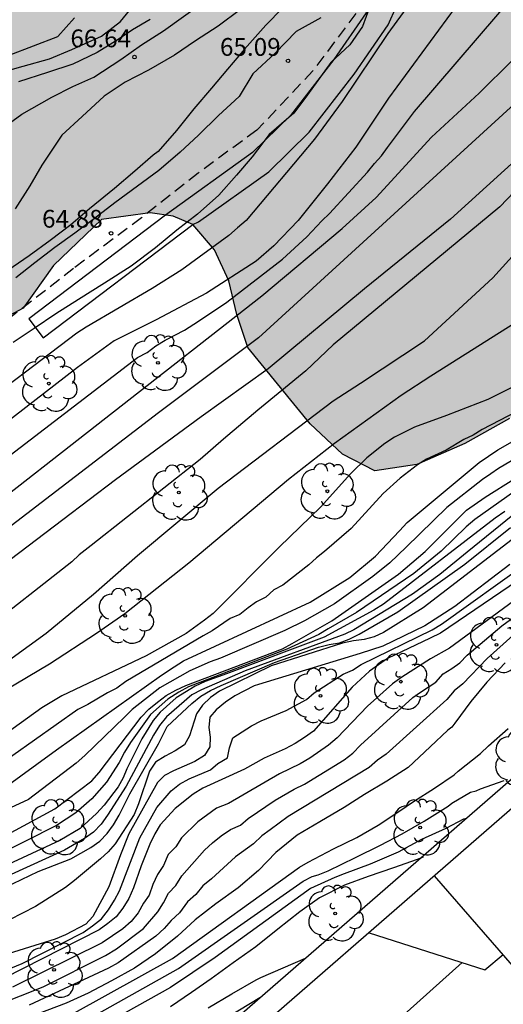
# Model space of a CAD drawing. Units: metres. Extents: x 580294 to 580645, y 4796289 to 4796541.
# Drawn here: x 580394 to 580414, y 4796477 to 4796518 of the extents above; entities that cross this region are included whole.
import ezdxf

# ---------------------------------------------------------------- set-up
doc = ezdxf.new("R2010")
doc.units = ezdxf.units.M
doc.linetypes.add('TRAZOS_NORMALES', pattern=[0.75, 0.5, -0.25])
for name, color, linetype in [('020104', 34, 'Continuous'), ('020204', 9, 'Continuous'), ('020308', 9, 'Continuous'), ('060128', 7, 'TRAZOS_NORMALES'), ('070116', 6, 'Continuous'), ('100106', 63, 'Continuous'), ('100107', 3, 'Continuous'), ('100202', 3, 'Continuous'), ('260101', 9, 'Continuous'), ('990504', 63, 'Continuous')]:
    doc.layers.add(name, color=color, linetype=linetype)
doc.layers.add('020105', color=24, linetype='Continuous', lineweight=30)
doc.styles.add('ARIAL', font='ARIAL.TTF', dxfattribs={"height": 1})

# ---------------------------------------------------------------- blocks, each defined once
blk = doc.blocks.new('COTAPU')
blk.add_circle((0, 0), 0.075)
blk = doc.blocks.new('ARBOL')
blk.add_circle((0, 0), 0.0587)
for centre, radius, start, end in [((-0.564, 0.381), 0.532, 92.28, 254.58), ((-0.28, 0.855), 0.3, 359.2878, 173.6078), ((0.097, 0.97), 0.21, 23.1565, 160.4665), ((0.438, 0.881), 0.24, 301.578, 139.328), ((-0.091, 0.321), 0.12, 119.14, 310.56), ((0.656, 0.288), 0.443, 319.8556, 114.7656), ((0.819, -0.249), 0.383, 235.5275, 62.0275), ((-0.556, -0.339), 0.555, 142.64, 266.54), ((-0.039, -0.384), 0.21, 189.64, 323.88), ((0.299, -0.624), 0.532, 224.67, 0.24), ((-0.301, -0.676), 0.45, 213.78, 295.32)]:
    blk.add_arc(centre, radius, start, end)

msp = doc.modelspace()

# ---------------------------------------------------------------- hatches: boundary and pattern name
at = {"layer": '990504'}
h = msp.add_hatch(color=256, dxfattribs=at)
h.paths.add_polyline_path([(580294.263, 4796540.203), (580451.51, 4796540.2), (580451.666, 4796539.444), (580451.902, 4796538.733), (580452.623, 4796537.704), (580453.616, 4796537.184), (580454.838, 4796536.849), (580456.358, 4796536.539), (580457.305, 4796535.994), (580458.072, 4796535.082), (580459.141, 4796533.711), (580460.575, 4796532.688), (580462.419, 4796532.196), (580464.167, 4796532.187), (580466.66, 4796532.826), (580467.611, 4796532.919), (580468.737, 4796532.97), (580469.733, 4796532.847), (580470.774, 4796532.594), (580471.729, 4796532.211), (580472.993, 4796530.964), (580473.299, 4796530.577), (580473.475, 4796530.058), (580473.876, 4796528.503), (580473.966, 4796527.94), (580474.142, 4796527.465), (580474.802, 4796525.955), (580475.415, 4796524.92), (580476.071, 4796524.015), (580476.985, 4796523.156), (580477.42, 4796522.812), (580478.376, 4796522.256), (580478.983, 4796522.13), (580479.502, 4796522.221), (580480.02, 4796522.484), (580481.181, 4796523.617), (580481.481, 4796524.009), (580482.685, 4796525.316), (580483.158, 4796525.666), (580483.676, 4796525.929), (580484.712, 4796526.369), (580485.231, 4796526.459), (580485.879, 4796526.637), (580487.696, 4796526.866), (580488.864, 4796526.917), (580491.676, 4796527.196), (580492.282, 4796527.33), (580492.757, 4796527.506), (580493.273, 4796527.899), (580493.573, 4796528.334), (580494.004, 4796528.727), (580494.26, 4796529.162), (580494.3, 4796529.681), (580494.124, 4796530.113), (580493.602, 4796530.456), (580492.517, 4796530.925), (580491.476, 4796531.134), (580490.479, 4796531.43), (580489.913, 4796531.773), (580489.435, 4796532.159), (580489.128, 4796532.633), (580489.125, 4796533.066), (580489.338, 4796533.587), (580489.638, 4796534.065), (580490.587, 4796534.591), (580491.062, 4796534.768), (580492.921, 4796535.04), (580493.44, 4796535.217), (580493.871, 4796535.48), (580494.432, 4796535.743), (580495.423, 4796536.399), (580495.81, 4796536.792), (580496.54, 4796537.662), (580497.701, 4796538.796), (580498.132, 4796539.102), (580499.038, 4796539.54), (580500.821, 4796540.198), (580509.534, 4796540.198), (580509.901, 4796540.004), (580510.421, 4796539.921), (580511.072, 4796539.666), (580513.895, 4796538.43), (580514.503, 4796538.044), (580515.505, 4796537.185), (580515.984, 4796536.712), (580517.508, 4796535.467), (580517.857, 4796535.037), (580518.642, 4796534.22), (580518.948, 4796533.789), (580519.473, 4796532.84), (580519.828, 4796531.63), (580519.918, 4796531.111), (580519.752, 4796530.071), (580519.496, 4796529.507), (580519.067, 4796528.898), (580518.208, 4796527.939), (580517.778, 4796527.59), (580516.657, 4796526.803), (580514.241, 4796525.619), (580511.997, 4796524.781), (580511.523, 4796524.474), (580510.058, 4796523.339), (580509.629, 4796522.903), (580509.198, 4796522.554), (580508.168, 4796521.291), (580507.437, 4796520.464), (580506.925, 4796519.378), (580506.586, 4796518.38), (580506.378, 4796517.123), (580506.256, 4796515.953), (580505.959, 4796514.869), (580505.489, 4796514.043), (580505.276, 4796513.522), (580505.02, 4796513.044), (580504.807, 4796512.523), (580504.553, 4796511.569), (580504.558, 4796510.963), (580504.648, 4796510.444), (580504.914, 4796509.45), (580505.531, 4796507.896), (580506.058, 4796506.817), (580506.456, 4796505.608), (580506.503, 4796505.089), (580506.464, 4796504.396), (580506.216, 4796502.706), (580505.578, 4796501.013), (580505.152, 4796500.058), (580504.942, 4796499.018), (580504.902, 4796498.628), (580504.65, 4796497.458), (580504.485, 4796496.288), (580504.488, 4796495.855), (580504.364, 4796494.945), (580504.195, 4796494.338), (580504.163, 4796492.649), (580504.252, 4796492.347), (580504.299, 4796491.784), (580504.303, 4796491.221), (580504.397, 4796490.226), (580504.357, 4796489.62), (580504.406, 4796488.936), (580504.672, 4796488.333), (580504.936, 4796487.859), (580505.379, 4796486.738), (580505.863, 4796485.963), (580506.256, 4796485.62), (580506.649, 4796485.191), (580507.52, 4796484.68), (580508.084, 4796484.512), (580508.692, 4796484.387), (580509.816, 4796484.485), (580510.335, 4796484.619), (580510.765, 4796484.926), (580511.239, 4796485.147), (580512.097, 4796485.935), (580512.483, 4796486.371), (580513.341, 4796487.202), (580513.814, 4796487.509), (580514.375, 4796487.688), (580514.896, 4796487.563), (580515.374, 4796487.307), (580516.901, 4796486.153), (580517.644, 4796485.337), (580517.909, 4796484.82), (580518.043, 4796484.259), (580518.009, 4796483.219), (580517.927, 4796482.742), (580517.759, 4796482.178), (580517.59, 4796481.787), (580517.205, 4796481.307), (580515.79, 4796479.822), (580513.183, 4796476.161), (580512.754, 4796475.767), (580511.851, 4796475.109), (580511.291, 4796474.888), (580510.729, 4796474.796), (580510.21, 4796474.791), (580508.433, 4796475.077), (580507.869, 4796475.202), (580507.391, 4796475.371), (580507.041, 4796475.714), (580506.863, 4796476.231), (580506.815, 4796476.751), (580506.637, 4796477.268), (580505.458, 4796478.34), (580505.151, 4796478.813), (580504.449, 4796479.715), (580503.45, 4796480.139), (580502.93, 4796480.221), (580502.544, 4796479.828), (580502.288, 4796479.392), (580501.903, 4796478.912), (580501.093, 4796477.563), (580500.664, 4796477.126), (580500.365, 4796476.69), (580498.821, 4796475.16), (580497.744, 4796474.587), (580495.971, 4796474.398), (580494.845, 4796474.387), (580494.239, 4796474.425), (580492.416, 4796474.884), (580490.85, 4796475.692), (580490.372, 4796475.86), (580489.809, 4796475.943), (580489.289, 4796475.938), (580488.728, 4796475.803), (580484.78, 4796472.805), (580484.047, 4796471.689), (580483.617, 4796471.123), (580482.329, 4796469.686), (580481.642, 4796468.859), (580481.343, 4796468.25), (580481.174, 4796467.6), (580481.308, 4796466.951), (580481.658, 4796466.478), (580482.094, 4796466.048), (580482.615, 4796465.792), (580483.308, 4796465.71), (580484.564, 4796465.675), (580486.294, 4796465.903), (580486.987, 4796465.865), (580488.589, 4796465.876), (580490.237, 4796465.411), (580490.672, 4796465.154), (580492.148, 4796464.472), (580493.411, 4796463.398), (580494.368, 4796462.668), (580494.89, 4796462.369), (580495.324, 4796462.155), (580495.758, 4796462.072), (580497.711, 4796461.393), (580498.623, 4796460.879), (580499.015, 4796460.536), (580499.192, 4796460.061), (580499.107, 4796459.584), (580498.639, 4796458.412), (580497.826, 4796457.021), (580496.758, 4796454.979), (580496.502, 4796454.414), (580496.289, 4796453.893), (580495.781, 4796452.288), (580495.185, 4796450.682), (580494.847, 4796449.598), (580494.85, 4796449.078), (580494.94, 4796448.559), (580495.117, 4796448.041), (580495.51, 4796447.567), (580495.945, 4796447.224), (580496.423, 4796446.924), (580497.075, 4796446.626), (580497.768, 4796446.501), (580498.415, 4796446.52), (580499.588, 4796446.297), (580499.976, 4796446.472), (580501.618, 4796446.96), (580502.657, 4796446.967), (580503.134, 4796446.927), (580503.654, 4796446.757), (580504.696, 4796446.332), (580505.609, 4796445.775), (580506.045, 4796445.388), (580507.22, 4796444.487), (580507.654, 4796444.231), (580508.088, 4796444.06), (580508.958, 4796443.547), (580509.435, 4796443.334), (580510.913, 4796442.521), (580511.304, 4796442.351), (580512.258, 4796442.011), (580513.125, 4796441.887), (580514.687, 4796441.422), (580515.208, 4796441.209), (580515.685, 4796441.082), (580517.117, 4796440.572), (580518.159, 4796440.147), (580519.244, 4796439.764), (580521.285, 4796438.696), (580523.581, 4796438.452), (580526.179, 4796438.34), (580526.786, 4796438.257), (580529.041, 4796437.624), (580529.649, 4796437.325), (580530.128, 4796437.025), (580530.563, 4796436.682), (580531.653, 4796435.563), (580531.917, 4796435.002), (580532.094, 4796434.398), (580532.141, 4796433.835), (580532.058, 4796433.272), (580531.847, 4796432.578), (580531.463, 4796431.623), (580531.12, 4796431.187), (580530.733, 4796430.838), (580530.215, 4796430.532), (580529.785, 4796430.182), (580528.144, 4796429.565), (580526.5, 4796429.467), (580525.937, 4796429.507), (580524.076, 4796429.364), (580522.908, 4796429.183), (580521.742, 4796428.785), (580520.707, 4796428.302), (580520.233, 4796427.953), (580519.803, 4796427.517), (580518.86, 4796426.082), (580517.793, 4796423.866), (580517.28, 4796422.91), (580517.023, 4796422.476), (580516.251, 4796421.431), (580515.821, 4796420.997), (580515.134, 4796420.169), (580512.469, 4796417.467), (580511.694, 4796416.812), (580511.221, 4796416.333), (580510.79, 4796416.027), (580510.36, 4796415.634), (580509.8, 4796415.241), (580509.325, 4796415.021), (580508.202, 4796414.624), (580506.344, 4796414.135), (580505.263, 4796413.954), (580504.701, 4796413.821), (580504.183, 4796413.644), (580503.059, 4796413.42), (580502.627, 4796413.287), (580501.416, 4796413.062), (580500.286, 4796412.957), (580499.184, 4796413.128), (580498.62, 4796413.383), (580498.14, 4796413.768), (580497.703, 4796414.197), (580496.959, 4796415.056), (580496.43, 4796416.046), (580496.074, 4796417.125), (580495.145, 4796419.238), (580494.218, 4796421.134), (580493.867, 4796421.607), (580493.387, 4796421.992), (580492.909, 4796422.204), (580492.302, 4796422.328), (580491.782, 4796422.367), (580491.263, 4796422.275), (580490.703, 4796422.054), (580490.186, 4796421.789), (580489.756, 4796421.439), (580488.855, 4796420.564), (580488.6, 4796420.043), (580488.046, 4796419.085), (580487.704, 4796418.649), (580486.804, 4796417.645), (580486.375, 4796417.294), (580486.032, 4796416.901), (580485.473, 4796416.507), (580484.526, 4796415.892), (580483.362, 4796415.448), (580482.282, 4796415.135), (580481.073, 4796414.864), (580480.467, 4796414.858), (580479.382, 4796415.064), (580476.648, 4796415.861), (580476.126, 4796416.073), (580474.521, 4796416.448), (580473.35, 4796416.61), (580472.48, 4796417.078), (580472.13, 4796417.465), (580471.737, 4796417.807), (580470.822, 4796418.492), (580470.3, 4796418.703), (580469.302, 4796418.954), (580468.696, 4796418.991), (580468.178, 4796418.9), (580465.847, 4796418.185), (580464.594, 4796417.957), (580463.988, 4796417.951), (580463.466, 4796418.163), (580462.328, 4796419.494), (580462.02, 4796420.011), (580461.535, 4796421.002), (580461.353, 4796421.953), (580461.387, 4796422.949), (580461.548, 4796424.206), (580461.457, 4796424.638), (580461.106, 4796425.154), (580460.757, 4796425.454), (580459.8, 4796425.921), (580458.279, 4796426.556), (580457.843, 4796426.942), (580457.125, 4796429.619), (580456.861, 4796430.093), (580455.635, 4796431.552), (580455.198, 4796431.981), (580454.583, 4796432.928), (580454.228, 4796433.877), (580454.135, 4796434.482), (580453.73, 4796436.123), (580453.465, 4796436.684), (580453.33, 4796437.245), (580453.066, 4796437.719), (580452.672, 4796438.148), (580452.237, 4796438.447), (580451.715, 4796438.702), (580450.715, 4796439.082), (580450.194, 4796439.25), (580449.631, 4796439.289), (580448.462, 4796439.451), (580447.463, 4796439.788), (580447.028, 4796440.043), (580446.634, 4796440.516), (580446.107, 4796441.29), (580445.885, 4796441.808), (580445.703, 4796442.845), (580445.698, 4796443.321), (580445.78, 4796443.841), (580446.072, 4796444.97), (580446.41, 4796445.882), (580446.708, 4796446.448), (580447.776, 4796451.342), (580450.469, 4796451.809), (580450.645, 4796455.34), (580451.641, 4796457.894), (580450.377, 4796462.564), (580450.222, 4796466.58), (580449.841, 4796470.922), (580452.336, 4796473.163), (580457.317, 4796480.359), (580465.3, 4796487.74), (580467.325, 4796494.779), (580472.289, 4796497.268), (580473.731, 4796498.927), (580471.929, 4796500.165), (580468.464, 4796501.857), (580470.219, 4796506.777), (580468.88, 4796510.367), (580465.524, 4796512.666), (580462.402, 4796514.926), (580461.529, 4796514.804), (580460.543, 4796514.428), (580459.743, 4796513.846), (580459.448, 4796513.384), (580459.689, 4796512.121), (580459.378, 4796510.739), (580457.634, 4796510.264), (580455.705, 4796509.903), (580453.915, 4796509.452), (580451.021, 4796509.014), (580448.215, 4796509.014), (580442.191, 4796506.09), (580440.123, 4796503.084), (580438.409, 4796501.828), (580436.109, 4796501.855), (580433.298, 4796502.475), (580429.998, 4796503.897), (580428.924, 4796505.82), (580429.621, 4796507.804), (580430.576, 4796509.145), (580429.665, 4796510.932), (580429.032, 4796512.306), (580429.346, 4796513.367), (580429.871, 4796513.831), (580430.279, 4796514.478), (580428.332, 4796516.302), (580427.643, 4796516.204), (580426.59, 4796515.598), (580425.838, 4796514.833), (580425.663, 4796513.727), (580426.783, 4796511.782), (580427.21, 4796510.244), (580427.122, 4796509.715), (580426.256, 4796508.765), (580424.275, 4796509.162), (580423.077, 4796509.359), (580421.884, 4796509.097), (580420.305, 4796508.118), (580419.142, 4796506.843), (580418.531, 4796505.688), (580418.104, 4796504.489), (580417.422, 4796503.563), (580416.233, 4796502.657), (580414.357, 4796501.537), (580412.48, 4796500.487), (580410.463, 4796499.597), (580408.695, 4796499.33), (580407.332, 4796500.032), (580405.965, 4796501.308), (580403.339, 4796504.529), (580402.868, 4796505.905), (580402.534, 4796507.327), (580401.926, 4796508.633), (580401.02, 4796509.707), (580400.189, 4796510.045), (580399.222, 4796510.198), (580397.178, 4796509.906), (580395.147, 4796507.98), (580393.874, 4796506.176), (580391.951, 4796505.148), (580391.168, 4796505.28), (580388.861, 4796506.227), (580387.154, 4796506.857), (580385.658, 4796506.936), (580382.884, 4796505.947), (580381.195, 4796504.416), (580379.805, 4796502.863), (580377.701, 4796501.397), (580374.603, 4796500.59), (580369.741, 4796498.894), (580368.437, 4796498.101), (580366.929, 4796496.963), (580365.425, 4796495.249), (580363.517, 4796492.289), (580362.429, 4796490.394), (580361.369, 4796487.833), (580361.243, 4796486.383), (580361.231, 4796485.118), (580361.537, 4796484.247), (580362.188, 4796483.355), (580362.836, 4796482.901), (580363.577, 4796482.309), (580363.996, 4796481.691), (580364.44, 4796480.867), (580364.473, 4796479.602), (580364.254, 4796478.313), (580364.292, 4796476.427), (580364.63, 4796474.452), (580364.712, 4796472.935), (580364.443, 4796472.036), (580363.234, 4796470.899), (580360.388, 4796470.163), (580357.262, 4796470.023), (580354.428, 4796470.69), (580352.857, 4796471.551), (580348.991, 4796474.623), (580348.153, 4796475.858), (580347.053, 4796478.08), (580346.53, 4796480.213), (580346.287, 4796481.775), (580346.162, 4796482.947), (580346.355, 4796484.651), (580347.079, 4796486.128), (580348.518, 4796487.382), (580349.799, 4796488.221), (580352.317, 4796489.552), (580354.701, 4796490.469), (580356.626, 4796491.312), (580357.15, 4796491.984), (580357.394, 4796492.998), (580357.22, 4796494.652), (580357.203, 4796496.676), (580357.905, 4796498.038), (580358.909, 4796498.92), (580360.352, 4796499.622), (580361.819, 4796500.209), (580362.502, 4796501.066), (580362.328, 4796502.696), (580361.53, 4796504.621), (580360.658, 4796507.236), (580360.895, 4796509.124), (580362.3, 4796511.619), (580362.27, 4796512.562), (580361.435, 4796513.452), (580360.791, 4796513.538), (580359.412, 4796513.366), (580357.377, 4796511.969), (580355.643, 4796510.276), (580354.324, 4796508.449), (580353.741, 4796506.697), (580353.388, 4796504.9), (580353.073, 4796504.001), (580351.752, 4796502.426), (580349.647, 4796501.167), (580346.693, 4796499.556), (580344.022, 4796497.257), (580342.656, 4796495.475), (580340.966, 4796494.15), (580339.315, 4796493.561), (580336.438, 4796493.768), (580334.386, 4796494.464), (580332.377, 4796495.459), (580330.458, 4796496.639), (580328.334, 4796497.634), (580326.171, 4796497.846), (580323.963, 4796497.827), (580322.922, 4796498.532), (580322.176, 4796499.768), (580321.448, 4796501.624), (580320.947, 4796503.966), (580320.77, 4796505.873), (580320.958, 4796508.221), (580320.913, 4796510.796), (580319.635, 4796512.395), (580317.885, 4796512.68), (580315.031, 4796512.955), (580312.358, 4796513.577), (580310.361, 4796513.193), (580308.876, 4796511.985), (580308.063, 4796510.184), (580306.213, 4796508.583), (580303.807, 4796507.62), (580300.658, 4796504.559), (580300.463, 4796503.177), (580300.863, 4796502.008), (580302.663, 4796501.217), (580303.815, 4796501.066), (580304.231, 4796500.747), (580304.631, 4796499.67), (580304.434, 4796498.495), (580303.341, 4796497.175), (580302.816, 4796496.711), (580300.996, 4796494.258), (580299.278, 4796493.439), (580298.702, 4796493.619), (580297.709, 4796494.093), (580295.94, 4796493.872), (580295.005, 4796492.921), (580294.737, 4796491.953), (580294.865, 4796490.321), (580295.194, 4796489.496), (580295.383, 4796488.877), (580295.21, 4796487.564), (580294.551, 4796486.593), (580294.262, 4796486.003)])
h.paths.add_polyline_path([(580464.3, 4796458.952), (580464.7, 4796459.296), (580465.079, 4796459.692), (580465.33, 4796460.152), (580465.624, 4796460.569), (580466.986, 4796461.549), (580467.483, 4796461.883), (580467.927, 4796462.121), (580468.5, 4796462.222), (580469.011, 4796462.185), (580469.501, 4796461.998), (580469.74, 4796461.522), (580469.703, 4796460.958), (580469.276, 4796459.923), (580469.026, 4796459.431), (580468.732, 4796458.972), (580468.504, 4796458.427), (580468.391, 4796457.927), (580468.439, 4796457.374), (580469.022, 4796455.35), (580469.069, 4796454.851), (580469.031, 4796454.33), (580468.908, 4796453.818), (580468.652, 4796452.848), (580468.156, 4796451.27), (580468.066, 4796450.706), (580468.071, 4796450.196), (580468.161, 4796449.665), (580468.346, 4796449.189), (580468.648, 4796448.745), (580469.086, 4796448.43), (580469.578, 4796448.158), (580470.089, 4796448.046), (580471.791, 4796447.945), (580472.302, 4796447.865), (580472.836, 4796447.647), (580473.211, 4796447.299), (580473.407, 4796446.78), (580473.316, 4796446.322), (580473.011, 4796445.979), (580472.578, 4796445.688), (580472.08, 4796445.481), (580471.062, 4796445.185), (580470.586, 4796445), (580470.121, 4796444.719), (580469.752, 4796444.301), (580469.48, 4796443.841), (580469.036, 4796443.571), (580468.556, 4796443.737), (580468.16, 4796444.095), (580467.721, 4796444.42), (580465.956, 4796445.52), (580464.747, 4796446.38), (580464.424, 4796446.781), (580464.122, 4796447.246), (580462.968, 4796450.127), (580462.788, 4796451.188), (580462.682, 4796452.293), (580462.54, 4796452.77), (580462.312, 4796453.267), (580461.592, 4796454.058), (580461.163, 4796454.447), (580460.861, 4796454.891), (580460.666, 4796455.368), (580460.587, 4796455.92), (580460.806, 4796456.379), (580461.185, 4796456.808), (580462.471, 4796457.904), (580463.866, 4796458.661)], flags=0)
h.paths.add_polyline_path([(580405.061, 4796522.482), (580405.053, 4796523.363), (580405.475, 4796524.293), (580406.148, 4796524.795), (580407.096, 4796524.916), (580408.158, 4796524.699), (580409.993, 4796524.014), (580412.479, 4796523.854), (580414.64, 4796524.707), (580414.781, 4796526.718), (580414.299, 4796527.663), (580413.498, 4796528.966), (580412.768, 4796529.841), (580411.317, 4796530.687), (580409.938, 4796530.834), (580408.948, 4796530.397), (580408.367, 4796529.624), (580407.56, 4796528.917), (580406.184, 4796528.748), (580404.941, 4796528.85), (580403.791, 4796528.592), (580402.78, 4796527.929), (580401.976, 4796526.861), (580401.355, 4796525.456), (580401.277, 4796523.964), (580402.193, 4796522.414), (580403.259, 4796521.858), (580404.163, 4796521.797), (580404.907, 4796521.939), (580405.108, 4796522.189)], flags=0)

# ---------------------------------------------------------------- linework, layer by layer
at = {"layer": '020104', "flags": 128}
for points, elevation in [([(580414.182, 4796525.074), (580413.303, 4796523.35), (580411.857, 4796521.343), (580409.239, 4796517.746), (580407.313, 4796514.88), (580406.144, 4796513.293), (580403.262, 4796509.876), (580402.906, 4796509.554), (580402.542, 4796509.239), (580400.558, 4796507.791), (580399.302, 4796507.004), (580396.524, 4796505.379), (580396.127, 4796505.125), (580391.392, 4796501.538), (580387.081, 4796498.221), (580386.333, 4796497.62), (580380.311, 4796493.814), (580376.922, 4796491.485), (580374.401, 4796489.931), (580370.641, 4796487.511), (580366.444, 4796484.926), (580364.76, 4796483.99), (580363.942, 4796483.51), (580361.078, 4796482.13)], 64.5), ([(580416.028, 4796524.16), (580412.769, 4796519.799), (580409.269, 4796515.023), (580407.886, 4796512.956), (580406.698, 4796511.419), (580405.455, 4796509.866), (580404.432, 4796508.796), (580403.684, 4796508.159), (580401.601, 4796506.806), (580399.48, 4796505.686), (580397.71, 4796504.796), (580396.155, 4796503.683), (580389.496, 4796498.533), (580387.06, 4796496.884), (580382.034, 4796493.628), (580381.286, 4796493.155), (580380.668, 4796492.744), (580376.791, 4796490.167), (580368.01, 4796484.702), (580365.855, 4796483.465), (580363.401, 4796481.974), (580358.027, 4796479.413), (580354.515, 4796477.586), (580350.72, 4796475.629)], 64), ([(580389.213, 4796496.839), (580398.682, 4796504.097), (580399.099, 4796504.316), (580399.468, 4796504.587), (580399.849, 4796504.834), (580400.671, 4796505.247), (580401.253, 4796505.632), (580402.451, 4796506.434), (580404.804, 4796508.245), (580405.824, 4796509.177), (580406.46, 4796509.856), (580406.777, 4796510.164), (580408.386, 4796511.911), (580408.677, 4796512.274), (580408.972, 4796512.593), (580409.227, 4796512.945), (580410.363, 4796514.452), (580414.815, 4796519.658)], 63.5), ([(580392.609, 4796513.475), (580393.82, 4796514.348), (580395.078, 4796515.069), (580395.963, 4796515.505), (580396.848, 4796515.899), (580397.989, 4796516.651), (580398.851, 4796517.263), (580399.782, 4796517.853), (580402.118, 4796519.533)], 67), ([(580392.61, 4796516.018), (580393.868, 4796516.368), (580394.986, 4796516.674), (580395.917, 4796517.067), (580397.175, 4796517.635), (580397.972, 4796518.254), (580398.675, 4796519.107)], 68), ([(580404.795, 4796518.808), (580404.091, 4796518.088), (580403.197, 4796517.086), (580402.484, 4796516.239), (580401.806, 4796515.447), (580401.068, 4796514.564), (580400.335, 4796513.665), (580399.556, 4796512.776), (580399.344, 4796512.622), (580398.579, 4796511.942), (580397.723, 4796511.215), (580396.67, 4796510.355), (580395.876, 4796509.689), (580395.014, 4796509.028), (580394.127, 4796508.377), (580393.229, 4796507.771)], 66), ([(580403.024, 4796518.756), (580402.088, 4796518.049), (580401.133, 4796517.438), (580400.248, 4796516.826), (580399.154, 4796516.193), (580398.175, 4796515.69), (580397.29, 4796515.101), (580396.359, 4796514.249), (580395.497, 4796513.463), (580394.658, 4796512.197), (580394.146, 4796511.323), (580393.54, 4796510.362)], 66.5), ([(580363.241, 4796493.498), (580366.966, 4796495.964), (580368.115, 4796496.901), (580372.105, 4796500.611), (580373.398, 4796502.057), (580382.908, 4796509.861), (580383.762, 4796510.397), (580384.63, 4796510.929), (580385.576, 4796511.869), (580386.065, 4796512.437), (580386.461, 4796513.158), (580387.44, 4796514.643), (580388.208, 4796515.386), (580389.07, 4796515.888), (580390.328, 4796516.28), (580391.958, 4796516.673), (580393.286, 4796516.826), (580394.31, 4796517.219), (580395.325, 4796517.623), (580396.029, 4796518.399)], 68.5), ([(580406.414, 4796518.407), (580405.371, 4796517.831), (580404.486, 4796516.913), (580403.554, 4796516.04), (580402.967, 4796515.093), (580402.097, 4796514.294), (580401.252, 4796513.461), (580400.487, 4796512.74), (580399.585, 4796511.977), (580398.683, 4796511.32), (580397.735, 4796510.613), (580396.879, 4796509.957), (580396.047, 4796509.342), (580395.201, 4796508.726), (580394.36, 4796508.091), (580393.559, 4796507.46)], 65.5), ([(580357.397, 4796476.78), (580357.791, 4796477.027), (580359.067, 4796477.718), (580364.369, 4796480.442), (580369.345, 4796483.35), (580371.505, 4796484.563), (580373.572, 4796485.911), (580375.713, 4796487.147), (580378.304, 4796488.508), (580381.587, 4796490.368), (580385.389, 4796492.719), (580386.61, 4796493.502), (580391.031, 4796496.646), (580391.416, 4796496.926), (580403.926, 4796506.7), (580407.313, 4796509.527), (580408.751, 4796510.834), (580411.079, 4796513.379), (580413.088, 4796515.224), (580414.469, 4796516.606)], 63), ([(580418.095, 4796515.57), (580411.88, 4796509.927), (580408.254, 4796506.991), (580404.198, 4796503.617), (580401.374, 4796501.609), (580397.757, 4796498.955), (580392.2, 4796494.74), (580389.234, 4796492.204), (580387.64, 4796491.1), (580387.242, 4796490.845), (580383.129, 4796488.703), (580379.743, 4796487.001), (580378.466, 4796486.308), (580375.585, 4796484.495), (580373.109, 4796482.808), (580369.959, 4796480.364), (580369.568, 4796480.097), (580368.846, 4796479.669), (580363.877, 4796477.459), (580362.043, 4796476.741)], 62), ([(580415.505, 4796512.058), (580413.952, 4796510.446), (580406.93, 4796504.63), (580405.779, 4796503.538), (580403.761, 4796501.883), (580402.309, 4796500.658), (580401.323, 4796499.8), (580396.737, 4796496.19), (580396.237, 4796495.787), (580395.92, 4796495.497), (580392.044, 4796492.465)], 61.5), ([(580366.716, 4796476.308), (580368.863, 4796477.526), (580373.022, 4796480.154), (580374.221, 4796480.891), (580378.295, 4796483.693), (580379.674, 4796484.427), (580381.829, 4796485.492), (580384.931, 4796486.757), (580387.515, 4796487.81), (580389.995, 4796489.17), (580391.24, 4796489.891), (580394.84, 4796492.495), (580396.837, 4796494.139), (580398.685, 4796495.769), (580402.091, 4796498.603), (580406.93, 4796502.271), (580408.081, 4796503.018), (580410.786, 4796504.803), (580413.664, 4796507.452), (580415.275, 4796509.236)], 61), ([(580390.267, 4796488.411), (580394.98, 4796491.197), (580396.962, 4796492.497), (580398.16, 4796493.317), (580400.846, 4796495.452), (580405.049, 4796498.974), (580406.989, 4796500.49), (580409.798, 4796502.517), (580411.051, 4796503.33), (580415.39, 4796506.07)], 60.5), ([(580417.586, 4796503.344), (580413.206, 4796501.065), (580412.832, 4796500.836), (580412.439, 4796500.65), (580411.694, 4796500.203), (580410.865, 4796499.827), (580410.484, 4796499.577), (580409.753, 4796499.016), (580409.046, 4796498.369), (580407.692, 4796496.905), (580406.574, 4796495.93), (580406.224, 4796495.67), (580405.904, 4796495.37), (580404.807, 4796494.52), (580404.428, 4796494.316), (580404.089, 4796494.015), (580403.706, 4796493.812), (580403.345, 4796493.568), (580403.002, 4796493.284), (580402.599, 4796493.106), (580401.83, 4796492.598), (580401.449, 4796492.386), (580398.192, 4796490.462), (580397.822, 4796490.182), (580397.43, 4796489.987), (580396.592, 4796489.485), (580396.177, 4796489.279), (580392.515, 4796486.702)], 59.5), ([(580417.73, 4796501.693), (580413.899, 4796499.424), (580413.58, 4796499.207), (580413.231, 4796498.97), (580411.715, 4796497.792), (580410.011, 4796496.119), (580409.322, 4796495.457), (580408.606, 4796494.88), (580406.986, 4796493.734), (580405.725, 4796493.018), (580404.903, 4796492.609), (580402.189, 4796491.439), (580401.744, 4796491.282), (580400.887, 4796490.902), (580399.628, 4796490.192), (580398.465, 4796489.285), (580398.134, 4796488.954), (580396.47, 4796487.337), (580396.111, 4796487.024), (580394.103, 4796485.498), (580389.254, 4796483.258)], 58.5), ([(580392.941, 4796485.887), (580395.269, 4796487.587), (580399.693, 4796490.727), (580400.234, 4796491.083), (580400.627, 4796491.333), (580405.97, 4796493.793), (580407.641, 4796494.842), (580408.721, 4796495.741), (580409.732, 4796496.802), (580410.048, 4796497.151), (580413.088, 4796499.68), (580413.871, 4796500.216), (580415.597, 4796501.195)], 59), ([(580392.214, 4796483.486), (580395.204, 4796485.092), (580396.769, 4796486.273), (580397.079, 4796486.621), (580398.838, 4796488.959), (580399.173, 4796489.292), (580399.529, 4796489.596), (580399.902, 4796489.873), (580400.305, 4796490.094), (580400.721, 4796490.29), (580404.799, 4796491.84), (580405.212, 4796492.06), (580406.87, 4796493.014), (580409.689, 4796494.976), (580410.806, 4796495.927), (580412.555, 4796497.676), (580413.343, 4796498.226), (580417.081, 4796500.583)], 58), ([(580414.165, 4796497.623), (580413.763, 4796497.342), (580409.055, 4796493.716), (580408.651, 4796493.46), (580406.558, 4796492.324), (580402.433, 4796490.784), (580401.54, 4796490.453), (580401.12, 4796490.258), (580400.312, 4796489.772), (580399.639, 4796489.167), (580399.352, 4796488.821), (580398.866, 4796488.04), (580398.24, 4796486.785), (580398.08, 4796486.406), (580397.867, 4796486.019), (580397.285, 4796485.255), (580396.965, 4796484.902), (580396.266, 4796484.264), (580395.419, 4796483.766), (580392.254, 4796482.303)], 57), ([(580414.497, 4796497.462), (580412.572, 4796495.91), (580411.432, 4796494.97), (580410.268, 4796494.142), (580407.804, 4796492.637), (580407.425, 4796492.449), (580403.222, 4796490.905), (580401.389, 4796490.112), (580400.98, 4796489.891), (580399.912, 4796488.968), (580399.615, 4796488.606), (580399.368, 4796488.202), (580398.206, 4796486.051), (580397.431, 4796484.831), (580397.153, 4796484.451), (580396.832, 4796484.114), (580396.451, 4796483.845), (580395.609, 4796483.353), (580390.309, 4796480.95)], 56.5), ([(580390.982, 4796480.779), (580394.499, 4796482.458), (580395.877, 4796482.999), (580396.722, 4796483.471), (580397.103, 4796483.74), (580397.417, 4796484.062), (580397.676, 4796484.431), (580397.921, 4796484.831), (580398.369, 4796485.723), (580399.574, 4796487.837), (580399.939, 4796488.56), (580400.977, 4796489.532), (580401.353, 4796489.839), (580401.767, 4796490.081), (580402.219, 4796490.288), (580404.462, 4796491.263), (580406.311, 4796491.898), (580406.77, 4796492.013), (580407.196, 4796492.092), (580407.608, 4796492.248), (580408.027, 4796492.45), (580409.663, 4796493.396), (580412.483, 4796495.393), (580414.397, 4796496.949)], 56), ([(580417.631, 4796496.69), (580411.455, 4796492.491), (580411.014, 4796492.279), (580409.216, 4796491.433), (580408.462, 4796490.897), (580407.733, 4796490.222), (580406.11, 4796488.37), (580405.727, 4796488.105), (580405.334, 4796487.851), (580404.911, 4796487.63), (580404.029, 4796487.228), (580403.203, 4796486.765), (580401.442, 4796485.975), (580401.033, 4796485.716), (580400.275, 4796485.117), (580399.648, 4796484.425), (580399.419, 4796484.04), (580399.21, 4796483.617), (580398.839, 4796482.7), (580398.526, 4796481.771), (580398.324, 4796481.326), (580398.071, 4796480.91), (580397.786, 4796480.553), (580397.445, 4796480.269), (580397.073, 4796479.997), (580393.075, 4796477.963)], 54), ([(580414.655, 4796496.572), (580410.731, 4796493.567), (580409.059, 4796492.517), (580408.653, 4796492.333), (580408.239, 4796492.231), (580407.787, 4796492.166), (580407.332, 4796492.069), (580404.325, 4796491.117), (580402.141, 4796490.049), (580401.768, 4796489.786), (580401.429, 4796489.468), (580401.18, 4796489.093), (580400.886, 4796488.173), (580400.662, 4796487.795), (580400.28, 4796487.542), (580399.852, 4796487.319), (580399.453, 4796487.068), (580399.192, 4796486.684), (580398.73, 4796485.307), (580398.551, 4796484.866), (580397.75, 4796483.618), (580397.456, 4796483.291), (580397.13, 4796482.991), (580396.037, 4796482.077), (580395.658, 4796481.792), (580394.397, 4796480.989), (580392.193, 4796479.863)], 55.5), ([(580392.86, 4796478.196), (580393.826, 4796478.589), (580396.393, 4796479.898), (580396.799, 4796480.167), (580397.167, 4796480.472), (580397.461, 4796480.842), (580397.715, 4796481.249), (580397.929, 4796481.647), (580398.782, 4796483.881), (580399.509, 4796485.158), (580400.1, 4796485.849), (580400.452, 4796486.13), (580400.867, 4796486.366), (580401.763, 4796486.74), (580402.073, 4796487.013), (580402.481, 4796487.244), (580402.561, 4796487.668), (580402.712, 4796488.092), (580403.489, 4796488.591), (580403.9, 4796488.797), (580404.946, 4796489.238), (580405.803, 4796489.707), (580406.134, 4796489.989), (580407.358, 4796490.767), (580407.742, 4796490.941), (580408.115, 4796491.171), (580411.099, 4796492.638), (580411.494, 4796492.869), (580415.112, 4796495.455)], 54.5), ([(580391.266, 4796476.239), (580393.76, 4796477.224), (580394.714, 4796477.6), (580397.334, 4796478.925), (580397.81, 4796479.209), (580398.945, 4796480.056), (580399.552, 4796480.759), (580399.791, 4796481.14), (580400.001, 4796481.548), (580400.306, 4796481.874), (580400.554, 4796482.273), (580401.513, 4796483.352), (580401.847, 4796483.669), (580402.212, 4796483.965), (580402.609, 4796484.231), (580403.023, 4796484.411), (580403.35, 4796484.694), (580404.485, 4796485.46), (580405.291, 4796485.932), (580405.731, 4796486.132), (580407.398, 4796487.158), (580407.767, 4796487.447), (580408.091, 4796487.772), (580410.288, 4796489.783), (580410.649, 4796490.034), (580411.263, 4796490.438), (580411.563, 4796490.785), (580411.932, 4796491), (580412.273, 4796491.252), (580412.581, 4796491.566), (580414.044, 4796492.808), (580416.022, 4796494.249)], 53), ([(580415.014, 4796494.196), (580411.833, 4796491.86), (580411.037, 4796491.42), (580409.819, 4796490.64), (580409.433, 4796490.36), (580408.373, 4796489.422), (580407.1, 4796488.081), (580406.742, 4796487.779), (580405.954, 4796487.233), (580405.537, 4796486.992), (580404.67, 4796486.575), (580402.517, 4796485.318), (580402.016, 4796485.127), (580401.229, 4796484.556), (580400.537, 4796483.874), (580400.302, 4796483.504), (580399.982, 4796483.169), (580399.788, 4796482.712), (580399.527, 4796482.327), (580399.332, 4796481.911), (580399.178, 4796481.462), (580398.945, 4796481.12), (580398.713, 4796480.72), (580398.421, 4796480.357), (580398.076, 4796480.052), (580397.203, 4796479.461), (580393.419, 4796477.592)], 53.5), ([(580414.18, 4796491.248), (580413.405, 4796490.433), (580412.735, 4796489.619), (580412.062, 4796488.704), (580411.932, 4796488.531), (580411.764, 4796488.411), (580411.026, 4796487.711), (580410.093, 4796486.844), (580409.195, 4796486.261), (580408.249, 4796485.697), (580407.394, 4796485.154), (580406.372, 4796484.556), (580405.42, 4796483.996), (580404.516, 4796483.254), (580403.784, 4796482.5), (580402.928, 4796481.775), (580401.99, 4796481.097), (580401.123, 4796480.426), (580400.367, 4796479.736), (580399.447, 4796478.997), (580398.566, 4796478.394), (580397.596, 4796477.853), (580396.613, 4796477.337), (580395.678, 4796476.91), (580394.468, 4796476.459)], 52), ([(580396.031, 4796476.512), (580400.169, 4796478.79), (580405.517, 4796482.644), (580405.884, 4796482.846), (580406.946, 4796483.413), (580407.933, 4796483.889), (580408.83, 4796484.409), (580409.697, 4796484.979), (580410.321, 4796485.413), (580411.199, 4796485.963), (580412.036, 4796486.533), (580412.204, 4796486.689), (580413.134, 4796487.434), (580413.48, 4796487.745), (580414.301, 4796488.474)], 51.5), ([(580396.385, 4796476.113), (580400.419, 4796478.373), (580405.668, 4796482.054), (580406.05, 4796482.251), (580406.298, 4796482.323), (580406.715, 4796482.486), (580407.876, 4796483.048), (580408.933, 4796483.57), (580409.841, 4796484.041), (580410.763, 4796484.581), (580411.774, 4796485.207), (580411.937, 4796485.333), (580412.725, 4796485.793), (580412.954, 4796485.855), (580413.138, 4796485.941), (580414.135, 4796486.298)], 51), ([(580412.548, 4796484.697), (580412.42, 4796484.66), (580411.682, 4796484.27), (580410.66, 4796483.809), (580409.678, 4796483.277), (580408.496, 4796482.774), (580407.389, 4796482.357), (580406.997, 4796482.214), (580405.979, 4796481.748), (580401.96, 4796478.832), (580400.085, 4796477.581), (580396.738, 4796475.714)], 50.5), ([(580401.672, 4796476.713), (580402.664, 4796477.309), (580403.695, 4796477.895), (580403.878, 4796478.001), (580405.765, 4796478.804)], 49.5), ([(580403.846, 4796477.137), (580401.6, 4796475.781)], 49)]:
    msp.add_lwpolyline(points, dxfattribs=dict(at, elevation=elevation))
at = {"layer": '020105', "flags": 128}
for points, elevation in [([(580421.6, 4796521.204), (580403.783, 4796504.93), (580403.562, 4796504.755), (580399.571, 4796501.775), (580390.509, 4796494.842), (580389.048, 4796493.671), (580388.659, 4796493.373), (580384.969, 4796490.986), (580384.752, 4796490.843), (580382.358, 4796489.535), (580378.11, 4796487.264), (580376.438, 4796486.305), (580373.12, 4796484.255), (580372.372, 4796483.698), (580368.811, 4796481.375), (580366.25, 4796479.917), (580364.622, 4796479.147), (580364.137, 4796478.869), (580363.69, 4796478.692), (580361.946, 4796477.884), (580361.542, 4796477.732), (580353.323, 4796474.063)], 62.5), ([(580408.475, 4796518.876), (580408.163, 4796518.042), (580407.63, 4796517.27), (580406.829, 4796516.519), (580405.85, 4796515.163), (580405.272, 4796514.391), (580404.238, 4796513.49), (580403.516, 4796512.551), (580402.853, 4796511.78), (580402.109, 4796510.937), (580401.213, 4796510.133), (580400.346, 4796509.467), (580399.45, 4796508.725), (580398.422, 4796507.941), (580397.302, 4796507.237), (580396.207, 4796506.548), (580395.254, 4796505.937), (580394.336, 4796505.321), (580393.448, 4796504.726)], 65), ([(580399.225, 4796518.334), (580398.479, 4796517.897), (580397.827, 4796517.46), (580396.989, 4796516.936), (580395.964, 4796516.455), (580394.893, 4796516.106), (580393.681, 4796515.713)], 67.5), ([(580417.446, 4796504.339), (580413.455, 4796502.336), (580411.704, 4796501.654), (580410.364, 4796501.165), (580409.513, 4796500.74), (580409.111, 4796500.474), (580408.354, 4796499.876), (580407.674, 4796499.218), (580406.398, 4796497.796), (580404.671, 4796496.126), (580401.879, 4796493.321), (580401.506, 4796493.038), (580400.744, 4796492.487), (580399.048, 4796491.536), (580395.501, 4796489.857), (580394.651, 4796489.348), (580391.875, 4796487.354)], 60), ([(580414.923, 4796498.714), (580412.903, 4796497.287), (580412.533, 4796496.965), (580411.484, 4796495.947), (580410.33, 4796495.002), (580407.922, 4796493.369), (580406.726, 4796492.674), (580406.323, 4796492.442), (580404.986, 4796491.818), (580400.843, 4796490.239), (580400.425, 4796490.012), (580399.966, 4796489.715), (580399.234, 4796489.069), (580398.394, 4796487.888), (580398.144, 4796487.477), (580397.916, 4796487.043), (580397.381, 4796486.226), (580396.766, 4796485.526), (580396.092, 4796484.929), (580395.274, 4796484.395), (580392.682, 4796483.096)], 57.5), ([(580414.374, 4796495.39), (580412.058, 4796493.619), (580410.799, 4796492.808), (580409.019, 4796491.945), (580408.073, 4796491.645), (580403.791, 4796490.336), (580403.608, 4796490.272), (580402.787, 4796489.86), (580402.39, 4796489.588), (580402.002, 4796489.273), (580401.742, 4796488.953), (580401.69, 4796488.517), (580401.745, 4796488.117), (580401.736, 4796487.708), (580401.512, 4796487.349), (580401.1, 4796487.09), (580400.21, 4796486.704), (580399.82, 4796486.507), (580399.537, 4796486.209), (580398.322, 4796484.049), (580397.97, 4796483.158), (580397.479, 4796481.812), (580396.808, 4796480.561), (580396.507, 4796480.249), (580395.662, 4796479.791), (580395.222, 4796479.604), (580392.371, 4796478.724)], 55), ([(580414.505, 4796492.397), (580413.421, 4796491.421), (580412.401, 4796490.358), (580412.027, 4796490.067), (580411.726, 4796489.697), (580409.172, 4796487.403), (580408.805, 4796487.154), (580408.452, 4796486.835), (580405.034, 4796484.773), (580404.272, 4796484.208), (580403.925, 4796483.966), (580403.574, 4796483.629), (580402.816, 4796483.084), (580401.803, 4796482.157), (580401.435, 4796481.854), (580401.145, 4796481.488), (580400.799, 4796481.186), (580400.46, 4796480.715), (580400.106, 4796480.391), (580399.81, 4796480.055), (580399.462, 4796479.738), (580397.869, 4796478.614), (580397.465, 4796478.389), (580394.118, 4796476.838)], 52.5), ([(580410.724, 4796483.067), (580410.467, 4796482.969), (580409.477, 4796482.614), (580408.408, 4796482.251), (580407.406, 4796481.884), (580406.352, 4796481.346), (580405.526, 4796480.768), (580404.607, 4796480.026), (580403.679, 4796479.289), (580402.725, 4796478.614), (580401.797, 4796477.947), (580400.967, 4796477.369), (580400.084, 4796476.765)], 50)]:
    msp.add_lwpolyline(points, dxfattribs=dict(at, elevation=elevation))
at = {"layer": '060128'}
msp.add_polyline3d([(580411.051, 4796526.724, 65.32), (580411.015, 4796526.431, 65.318), (580410.522, 4796524.55, 65.316), (580408.986, 4796521.195, 65.3), (580407.894, 4796518.587, 65.339), (580406.076, 4796516.168, 65.351), (580403.713, 4796513.667, 65.298), (580401.245, 4796511.868, 65.281), (580398.861, 4796509.986, 64.881), (580395.991, 4796507.851, 64.875), (580392.991, 4796505.512, 64.952), (580391.369, 4796504.43, 65.117), (580387.989, 4796502.297, 65.284), (580385.264, 4796500.823, 65.334), (580382.262, 4796499.094, 65.399), (580377.927, 4796496.461, 65.444), (580374.495, 4796494.254, 65.462), (580371.292, 4796492.006, 65.495), (580367.357, 4796489.402, 65.485), (580364.736, 4796487.764, 65.455), (580362.791, 4796486.616, 65.441), (580361.014, 4796485.631, 65.414), (580346.23, 4796477.142, 65.43), (580344.226, 4796475.648, 65.44)], dxfattribs=at)
at = {"layer": '070116'}
for points in [[(580441.563, 4796453.175, 38.322), (580439.996, 4796455.117, 39.712), (580431.868, 4796463.628, 41.783), (580428.573, 4796467.336, 41.478), (580429.966, 4796469.143, 41.886), (580429.368, 4796469.729, 41.817), (580419.725, 4796481.067, 48.664), (580414.935, 4796486.771, 51.419), (580399.539, 4796473.397, 51.404), (580388.179, 4796463.517, 53.104), (580381.313, 4796457.413, 53.664), (580379.525, 4796445.617, 43.428), (580375.491, 4796441.918, 43.428), (580373.566, 4796433.006, 43.428), (580369.946, 4796429.773, 43.501)], [(580428.488, 4796469.472, 38.796), (580414.686, 4796485.304, 38.978), (580400.127, 4796472.656, 38.964)]]:
    msp.add_polyline3d(points, dxfattribs=at)
at = {"layer": '100106', "elevation": 93.656, "flags": 128}
msp.add_lwpolyline([(580414.357, 4796501.537), (580412.48, 4796500.487), (580410.463, 4796499.597), (580408.695, 4796499.33), (580407.332, 4796500.032), (580405.965, 4796501.308), (580403.339, 4796504.529), (580402.868, 4796505.905), (580402.534, 4796507.327), (580401.926, 4796508.633), (580401.02, 4796509.707), (580400.189, 4796510.045), (580399.222, 4796510.198), (580397.178, 4796509.906), (580395.147, 4796507.98), (580393.874, 4796506.176), (580391.951, 4796505.148)], dxfattribs=at)
at = {"layer": '100107'}
for points in [[(580399.875, 4796510.095, 66.136), (580394.113, 4796505.73, 66.143), (580394.717, 4796504.933, 66.143), (580401.02, 4796509.707, 66.135), (580401.26, 4796509.811, 65.57), (580404.215, 4796511.924, 65.477), (580405.92, 4796513.594, 65.475), (580407.811, 4796516.024, 65.496), (580409.245, 4796518.101, 65.582), (580411.009, 4796522.048, 65.506), (580412.982, 4796526.62, 65.446)], [(580411.849, 4796526.644, 65.461), (580410.047, 4796522.47, 65.516), (580408.325, 4796518.618, 65.592), (580406.963, 4796516.645, 65.506), (580405.134, 4796514.295, 65.485), (580403.538, 4796512.732, 65.487), (580399.875, 4796510.095, 66.136)]]:
    msp.add_polyline3d(points, dxfattribs=at)
at = {"layer": '260101'}
for points in [[(580425.001, 4796466.418, 38.82), (580411.205, 4796482.28, 39.095)], [(580408.443, 4796479.88, 38.995), (580413.32, 4796478.318, 38.995), (580414.091, 4796478.962, 39.037)], [(580412.372, 4796478.622, 38.995), (580402.685, 4796469.951, 38.995)]]:
    msp.add_polyline3d(points, dxfattribs=at)

# ---------------------------------------------------------------- block references
at = {"layer": '020204', "rotation": 359.9987685839998}
for p in [(580398.564, 4796516.75, 66.635), (580405.03, 4796516.592, 65.087), (580397.576, 4796509.33, 64.881)]:
    msp.add_blockref('COTAPU', p, dxfattribs=at)
at = {"layer": '100202', "rotation": 359.9987685839998}
for p in [(580399.551, 4796503.874, 63.659), (580394.951, 4796503, 64.12), (580400.432, 4796498.415, 61.4), (580406.687, 4796498.467, 60.333), (580398.171, 4796493.225, 60.58), (580413.81, 4796491.999, 52.382), (580409.78, 4796490.452, 53.632), (580406.397, 4796489.86, 54.499), (580414.887, 4796487.219, 51.481), (580395.331, 4796484.325, 57.734), (580410.598, 4796484.316, 51.281), (580407.014, 4796480.695, 50.959), (580395.172, 4796478.321, 53.019)]:
    msp.add_blockref('ARBOL', p, dxfattribs=at)

# ---------------------------------------------------------------- texts
at = {"layer": '020308', "style": 'ARIAL'}
for s, p in [('66.64', (580395.862, 4796517.163, 66.633)), ('65.09', (580402.163, 4796516.802, 65.085)), ('64.88', (580394.667, 4796509.567, 64.879))]:
    msp.add_text(s, height=0.75, rotation=359.9988, dxfattribs=at).set_placement(p)

doc.saveas('drawing.dxf')
